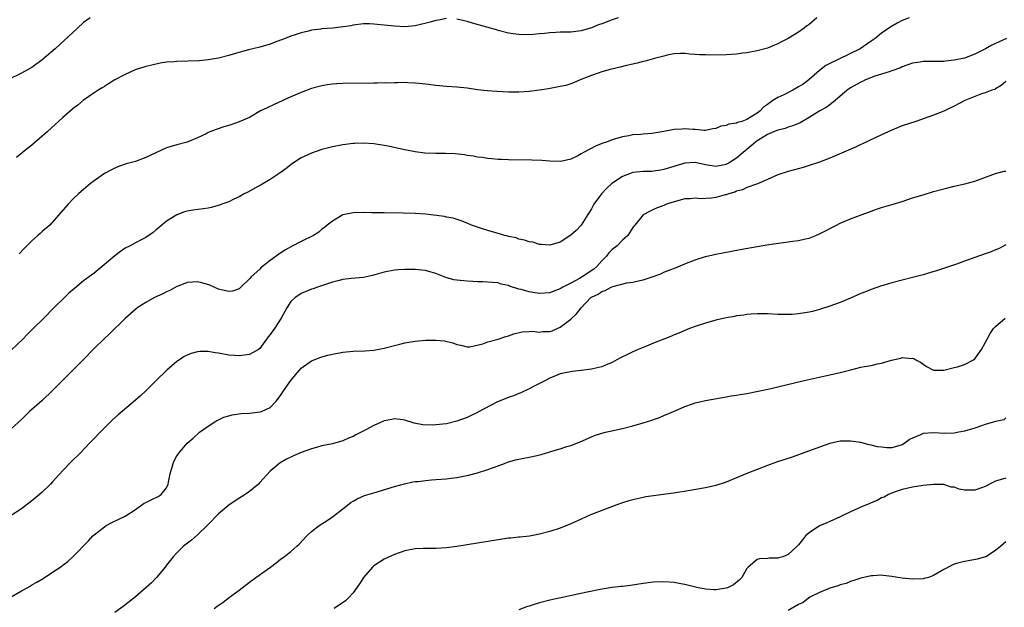
# Model space of a CAD drawing. Units: inches. Extents: x 2577000 to 2580000, y 1554000 to 1557000.
# Drawn here: x 2578665 to 2578855, y 1556773 to 1556887 of the extents above; entities that cross this region are included whole.
import ezdxf

# ---------------------------------------------------------------- set-up
doc = ezdxf.new("R2010")
doc.units = ezdxf.units.IN
doc.header["$MEASUREMENT"] = 0
doc.layers.add('LD25771554_10ft', color=133, linetype='Continuous')

msp = doc.modelspace()

# ---------------------------------------------------------------- linework, layer by layer
at = {"layer": 'LD25771554_10ft'}
for points, elevation in [([(2578678.26, 1556887), (2578677, 1556886.06), (2578675.8, 1556885), (2578671.48, 1556881), (2578669, 1556878.84), (2578667, 1556877.42), (2578666.74, 1556877.26), (2578665, 1556876.33), (2578662.38, 1556875)], 8200), ([(2578836.34, 1556887), (2578835, 1556886.48), (2578834.03, 1556885.97), (2578832.77, 1556885.23), (2578831, 1556883.99), (2578829.78, 1556883), (2578829, 1556882.46), (2578826.84, 1556881), (2578822.74, 1556879), (2578821, 1556878.19), (2578820.22, 1556877.78), (2578819, 1556876.84), (2578816.96, 1556875), (2578815.84, 1556874.16), (2578815, 1556873.63), (2578813.87, 1556873), (2578812.12, 1556872.12), (2578811, 1556871.6), (2578810.03, 1556871), (2578809, 1556870.27), (2578808.24, 1556869.76), (2578807.54, 1556869), (2578807, 1556868.6), (2578805.85, 1556867.85), (2578805, 1556867.35), (2578804.03, 1556867), (2578803.21, 1556866.79), (2578803, 1556866.67), (2578801.54, 1556866.46), (2578801, 1556866.21), (2578799.96, 1556866.04), (2578799, 1556865.62), (2578798.45, 1556865.55), (2578797, 1556865.26), (2578796.74, 1556865.26), (2578795, 1556865.42), (2578794.58, 1556865.42), (2578793, 1556865.57), (2578792.48, 1556865.52), (2578791, 1556865.4), (2578790.65, 1556865.35), (2578789, 1556865.02), (2578786.67, 1556864.67), (2578785, 1556864.55), (2578784.47, 1556864.47), (2578783, 1556864.39), (2578782.23, 1556864.23), (2578781, 1556864.04), (2578779, 1556863.43), (2578777.93, 1556863), (2578777.23, 1556862.77), (2578775.78, 1556862.22), (2578773.46, 1556861), (2578773, 1556860.72), (2578772.37, 1556860.37), (2578771, 1556859.71), (2578769.34, 1556859.34), (2578769, 1556859.28), (2578767, 1556859.32), (2578765.44, 1556859.44), (2578763.53, 1556859.52), (2578759, 1556859.56), (2578757.63, 1556859.63), (2578757, 1556859.65), (2578755.79, 1556859.79), (2578755, 1556859.84), (2578754.01, 1556860.01), (2578753, 1556860.12), (2578752.26, 1556860.26), (2578751, 1556860.42), (2578750.51, 1556860.51), (2578748.72, 1556860.72), (2578746.81, 1556860.81), (2578745, 1556860.79), (2578742.86, 1556860.86), (2578741, 1556861.09), (2578739, 1556861.49), (2578738.34, 1556861.66), (2578735.8, 1556862.2), (2578735, 1556862.36), (2578733, 1556862.65), (2578731, 1556862.77), (2578729.28, 1556862.72), (2578729, 1556862.71), (2578727, 1556862.47), (2578725, 1556862.06), (2578723, 1556861.54), (2578721, 1556860.89), (2578719, 1556859.95), (2578717.53, 1556859), (2578717, 1556858.62), (2578716.11, 1556857.89), (2578714.93, 1556857.07), (2578713, 1556855.8), (2578711.24, 1556854.76), (2578710.17, 1556854.17), (2578708.68, 1556853.32), (2578708, 1556853), (2578707, 1556852.45), (2578705.97, 1556851.97), (2578705, 1556851.49), (2578703.67, 1556851), (2578703.2, 1556850.8), (2578701.63, 1556850.37), (2578701, 1556850.25), (2578698.15, 1556849.85), (2578697, 1556849.65), (2578696.49, 1556849.51), (2578695, 1556848.97), (2578693, 1556847.72), (2578692.07, 1556847), (2578691, 1556846.05), (2578690.42, 1556845.58), (2578689, 1556844.61), (2578688.23, 1556844.23), (2578687, 1556843.58), (2578685.98, 1556843), (2578685, 1556842.51), (2578684.11, 1556841.89), (2578683, 1556841.03), (2578680.6, 1556839), (2578679, 1556837.72), (2578677, 1556836.2), (2578675.22, 1556834.78), (2578674.16, 1556833.84), (2578673.28, 1556833), (2578671.26, 1556831), (2578669.3, 1556829), (2578667.28, 1556827), (2578666.12, 1556825.88), (2578665.29, 1556825), (2578663.07, 1556822.93)], 8170), ([(2578747, 1556886.82), (2578745.48, 1556886.52), (2578745, 1556886.48), (2578743.88, 1556886.12), (2578741, 1556885.42), (2578739, 1556885.24), (2578737, 1556885.36), (2578735, 1556885.58), (2578733.66, 1556885.66), (2578733, 1556885.77), (2578732.17, 1556885.83), (2578731, 1556885.8), (2578729, 1556885.57), (2578728.55, 1556885.45), (2578725.06, 1556885), (2578723, 1556884.85), (2578722.8, 1556884.8), (2578721, 1556884.6), (2578720.42, 1556884.42), (2578719, 1556884.1), (2578717.6, 1556883.6), (2578717, 1556883.42), (2578715.24, 1556882.76), (2578715, 1556882.66), (2578713.77, 1556882.23), (2578713, 1556881.91), (2578711, 1556881.32), (2578708.82, 1556880.82), (2578706.06, 1556880.06), (2578705, 1556879.71), (2578703, 1556879.2), (2578701, 1556878.85), (2578699.3, 1556878.7), (2578695, 1556878.56), (2578694.5, 1556878.5), (2578693, 1556878.4), (2578691.77, 1556878.23), (2578690.14, 1556877.86), (2578689, 1556877.56), (2578687.13, 1556877), (2578686.92, 1556876.92), (2578685, 1556876.06), (2578683, 1556874.98), (2578681.79, 1556874.21), (2578681, 1556873.75), (2578680.55, 1556873.45), (2578679.8, 1556873), (2578679, 1556872.49), (2578677, 1556871.09), (2578675.85, 1556870.15), (2578675, 1556869.49), (2578673, 1556867.75), (2578669.98, 1556865), (2578667, 1556862.4), (2578666.2, 1556861.8), (2578664.03, 1556860.03)], 8190), ([(2578818.48, 1556887), (2578817, 1556885.71), (2578816.58, 1556885.42), (2578816.06, 1556885), (2578815, 1556884.24), (2578813, 1556882.96), (2578811.66, 1556882.34), (2578811, 1556881.94), (2578810.31, 1556881.69), (2578809, 1556881.14), (2578807, 1556880.61), (2578805, 1556880.24), (2578804.14, 1556880.14), (2578803, 1556879.98), (2578801, 1556879.84), (2578797.77, 1556879.78), (2578797, 1556879.81), (2578795.83, 1556879.83), (2578795, 1556879.93), (2578793.99, 1556879.99), (2578793, 1556880.09), (2578792.11, 1556880.11), (2578791, 1556880.01), (2578789.85, 1556879.85), (2578789, 1556879.61), (2578787.15, 1556879.15), (2578785.4, 1556878.6), (2578785, 1556878.55), (2578783.8, 1556878.2), (2578783, 1556878.04), (2578781.76, 1556877.76), (2578780.56, 1556877.44), (2578778.63, 1556877), (2578777, 1556876.54), (2578776.28, 1556876.28), (2578775, 1556875.86), (2578772.85, 1556875), (2578771.56, 1556874.44), (2578771, 1556874.22), (2578770.05, 1556873.95), (2578769, 1556873.7), (2578766.7, 1556873.3), (2578764.96, 1556873.04), (2578763, 1556872.78), (2578761, 1556872.63), (2578759, 1556872.62), (2578756.73, 1556872.73), (2578754.89, 1556872.89), (2578753, 1556873.11), (2578751, 1556873.38), (2578749, 1556873.58), (2578747, 1556873.74), (2578745, 1556873.92), (2578743, 1556874.18), (2578741.7, 1556874.3), (2578741, 1556874.4), (2578739.58, 1556874.42), (2578739, 1556874.47), (2578737.59, 1556874.41), (2578737, 1556874.44), (2578735.62, 1556874.38), (2578735, 1556874.41), (2578733.62, 1556874.38), (2578733, 1556874.39), (2578727, 1556874.3), (2578725.77, 1556874.23), (2578725, 1556874.17), (2578723.98, 1556874.02), (2578723, 1556873.85), (2578721, 1556873.31), (2578719, 1556872.6), (2578717, 1556871.74), (2578713.76, 1556870.24), (2578712.42, 1556869.58), (2578711.16, 1556869), (2578709, 1556867.77), (2578707, 1556866.9), (2578705.6, 1556866.4), (2578705, 1556866.2), (2578704.07, 1556865.93), (2578702.56, 1556865.44), (2578701, 1556864.82), (2578700.62, 1556864.62), (2578699, 1556863.84), (2578697, 1556862.98), (2578695, 1556862.47), (2578693, 1556861.92), (2578689, 1556860.01), (2578687, 1556859.28), (2578685.2, 1556858.8), (2578683.72, 1556858.28), (2578683, 1556857.98), (2578682.35, 1556857.65), (2578681, 1556856.91), (2578679, 1556855.52), (2578678.35, 1556855), (2578677, 1556853.87), (2578676.01, 1556853), (2578675, 1556852.03), (2578673.98, 1556851), (2578672.61, 1556849.39), (2578670.45, 1556847), (2578669, 1556845.74), (2578668.62, 1556845.38), (2578668.16, 1556845), (2578667, 1556843.97), (2578666, 1556843), (2578665.54, 1556842.46), (2578664.58, 1556841.42)], 8180), ([(2578780.16, 1556887), (2578779, 1556886.57), (2578777.84, 1556886.16), (2578777, 1556885.83), (2578776.37, 1556885.63), (2578775, 1556885.04), (2578773, 1556884.45), (2578771, 1556884.22), (2578769, 1556884.21), (2578768.15, 1556884.15), (2578767, 1556884.11), (2578765.97, 1556883.97), (2578765, 1556883.91), (2578763.77, 1556883.77), (2578761.71, 1556883.72), (2578761, 1556883.75), (2578759.89, 1556883.89), (2578759, 1556884.04), (2578757, 1556884.55), (2578756.66, 1556884.66), (2578754.84, 1556885.16), (2578752.05, 1556885.95), (2578751, 1556886.27), (2578750.42, 1556886.42), (2578749, 1556886.73)], 8190), ([(2578855.14, 1556883), (2578853.67, 1556882.33), (2578853, 1556882.04), (2578852.3, 1556881.7), (2578851.08, 1556881), (2578849, 1556879.95), (2578847, 1556879.2), (2578845, 1556878.78), (2578843.37, 1556878.63), (2578843, 1556878.58), (2578841.43, 1556878.57), (2578841, 1556878.54), (2578839.43, 1556878.57), (2578839, 1556878.54), (2578838.42, 1556878.42), (2578837, 1556878.22), (2578835, 1556877.49), (2578834.67, 1556877.33), (2578833, 1556876.74), (2578832.65, 1556876.65), (2578831, 1556876.1), (2578829.69, 1556875.69), (2578827.91, 1556875), (2578827.31, 1556874.69), (2578827, 1556874.58), (2578825, 1556873.44), (2578824.73, 1556873.27), (2578824.39, 1556873), (2578822.04, 1556871), (2578821, 1556870.2), (2578820.3, 1556869.7), (2578819.09, 1556869), (2578817, 1556867.75), (2578815.26, 1556866.74), (2578813.89, 1556866.11), (2578813, 1556865.88), (2578812.38, 1556865.62), (2578811, 1556865.33), (2578810.78, 1556865.22), (2578809, 1556864.48), (2578807.65, 1556863.65), (2578807, 1556863.24), (2578806.65, 1556863), (2578805, 1556861.58), (2578804.66, 1556861.34), (2578804.29, 1556861), (2578803, 1556859.9), (2578801.59, 1556859), (2578801.22, 1556858.78), (2578801, 1556858.67), (2578799, 1556858.29), (2578797, 1556858.61), (2578795, 1556859.03), (2578793, 1556858.9), (2578789, 1556857.68), (2578788.42, 1556857.58), (2578787, 1556857.37), (2578786.65, 1556857.35), (2578785, 1556857.31), (2578783, 1556857.1), (2578782.68, 1556857), (2578781, 1556856.37), (2578778.95, 1556855), (2578777.94, 1556854.06), (2578776.95, 1556853), (2578775.44, 1556851), (2578775, 1556850.11), (2578774.59, 1556849.41), (2578774.31, 1556849), (2578773, 1556846.94), (2578772.05, 1556845.95), (2578771, 1556845.01), (2578769, 1556843.67), (2578767, 1556843.14), (2578765.27, 1556843.27), (2578765, 1556843.27), (2578763.67, 1556843.67), (2578763, 1556843.75), (2578762.1, 1556844.1), (2578761, 1556844.27), (2578760.5, 1556844.5), (2578759, 1556844.78), (2578758.84, 1556844.84), (2578758.2, 1556845), (2578757.29, 1556845.29), (2578757, 1556845.34), (2578755, 1556845.91), (2578753.6, 1556846.4), (2578753, 1556846.56), (2578751.87, 1556847), (2578751, 1556847.38), (2578749.83, 1556847.83), (2578748.3, 1556848.3), (2578747, 1556848.53), (2578746.62, 1556848.62), (2578743, 1556849.08), (2578741, 1556849.25), (2578738.69, 1556849.31), (2578735, 1556849.32), (2578734.66, 1556849.34), (2578733, 1556849.35), (2578732.62, 1556849.38), (2578731, 1556849.41), (2578729, 1556849.36), (2578728.69, 1556849.31), (2578727, 1556848.94), (2578725, 1556847.76), (2578724.02, 1556847), (2578723.49, 1556846.51), (2578723, 1556846.17), (2578722.37, 1556845.63), (2578721.34, 1556845), (2578719, 1556843.81), (2578717.12, 1556842.88), (2578715.83, 1556842.17), (2578715, 1556841.59), (2578714.64, 1556841.36), (2578714.14, 1556841), (2578713, 1556840.14), (2578711.54, 1556839), (2578711.23, 1556838.77), (2578711, 1556838.51), (2578709.32, 1556837), (2578709, 1556836.6), (2578707.36, 1556835), (2578707, 1556834.69), (2578705.74, 1556834.26), (2578705, 1556834.15), (2578703.54, 1556834.46), (2578703, 1556834.64), (2578702.17, 1556835), (2578701.38, 1556835.38), (2578699.83, 1556835.83), (2578699, 1556836.01), (2578697, 1556835.88), (2578695.23, 1556835.23), (2578695, 1556835.14), (2578693.64, 1556834.36), (2578693, 1556834.11), (2578692.29, 1556833.71), (2578690.67, 1556833), (2578689, 1556832.07), (2578687.35, 1556831), (2578687.15, 1556830.85), (2578685, 1556828.95), (2578681.98, 1556826.02), (2578681, 1556825.12), (2578679, 1556823.17), (2578676.93, 1556821), (2578675, 1556819.03), (2578673.96, 1556818.04), (2578671, 1556815.06), (2578669, 1556813.16), (2578667, 1556811.37), (2578666.56, 1556811), (2578665.76, 1556810.24), (2578665, 1556809.5), (2578663, 1556807.66)], 8160), ([(2578855, 1556874.66), (2578854.08, 1556873.92), (2578853, 1556873.29), (2578852.83, 1556873.17), (2578852.29, 1556873), (2578851, 1556872.48), (2578850.28, 1556872.28), (2578849, 1556871.79), (2578847.1, 1556871), (2578845, 1556869.93), (2578843, 1556868.99), (2578841, 1556868.19), (2578837.62, 1556867), (2578835, 1556866.11), (2578834.21, 1556865.79), (2578833, 1556865.33), (2578832.3, 1556865), (2578831, 1556864.43), (2578827.32, 1556862.68), (2578827, 1556862.52), (2578825.95, 1556862.05), (2578824.59, 1556861.41), (2578821, 1556859.92), (2578819, 1556859.14), (2578817, 1556858.46), (2578815.88, 1556858.12), (2578813, 1556857.33), (2578811, 1556856.67), (2578809, 1556855.8), (2578807.03, 1556854.97), (2578805, 1556854.24), (2578804.19, 1556853.81), (2578803, 1556853.54), (2578802.65, 1556853.35), (2578801.43, 1556853), (2578801, 1556852.85), (2578800.8, 1556852.8), (2578799, 1556852.29), (2578798.18, 1556852.18), (2578796.05, 1556852.05), (2578795, 1556852.16), (2578794.04, 1556852.04), (2578793, 1556852.03), (2578791, 1556851.49), (2578789.49, 1556851), (2578789, 1556850.78), (2578787.7, 1556850.3), (2578787, 1556849.97), (2578786.31, 1556849.69), (2578785, 1556848.94), (2578783.41, 1556847), (2578783.21, 1556846.79), (2578783, 1556846.52), (2578782.05, 1556845), (2578781, 1556844.07), (2578779.94, 1556843), (2578779, 1556842.26), (2578778.37, 1556841.63), (2578777.89, 1556841), (2578777, 1556840.09), (2578776.07, 1556839), (2578775.49, 1556838.51), (2578773.21, 1556837), (2578772.69, 1556836.69), (2578771, 1556835.78), (2578769.47, 1556835), (2578769.18, 1556834.82), (2578769, 1556834.68), (2578767.77, 1556834.23), (2578767, 1556833.89), (2578765, 1556833.77), (2578764.06, 1556833.94), (2578763, 1556834.1), (2578761.45, 1556834.55), (2578761, 1556834.65), (2578759.21, 1556835.21), (2578759, 1556835.3), (2578757.61, 1556835.61), (2578757, 1556835.81), (2578755.92, 1556835.92), (2578754.06, 1556836.06), (2578753, 1556836.02), (2578752.12, 1556836.12), (2578751, 1556836.14), (2578749, 1556836.37), (2578748.45, 1556836.45), (2578746.87, 1556836.87), (2578745, 1556837.62), (2578744.08, 1556837.92), (2578743, 1556838.24), (2578742.29, 1556838.29), (2578741, 1556838.43), (2578739.57, 1556838.43), (2578739, 1556838.41), (2578737.65, 1556838.35), (2578737, 1556838.3), (2578735, 1556837.93), (2578732.76, 1556837.24), (2578731, 1556836.85), (2578728.65, 1556836.65), (2578727, 1556836.47), (2578726.31, 1556836.31), (2578725, 1556835.97), (2578722.12, 1556835), (2578721.31, 1556834.69), (2578721, 1556834.59), (2578719, 1556833.77), (2578718.52, 1556833.48), (2578717.82, 1556833), (2578717, 1556832.25), (2578716.19, 1556831), (2578715.11, 1556829), (2578713.82, 1556827), (2578713, 1556825.87), (2578712.6, 1556825.4), (2578711, 1556823.2), (2578710.72, 1556823), (2578709, 1556822), (2578707, 1556821.73), (2578706.18, 1556821.82), (2578705, 1556821.87), (2578703, 1556822.26), (2578702.35, 1556822.35), (2578701, 1556822.58), (2578699.43, 1556822.57), (2578699, 1556822.52), (2578697.77, 1556822.23), (2578697, 1556821.89), (2578696.39, 1556821.61), (2578695.47, 1556821), (2578695, 1556820.66), (2578693.05, 1556819), (2578691, 1556817.01), (2578689, 1556815.03), (2578687.96, 1556814.04), (2578687, 1556813.19), (2578683.63, 1556810.37), (2578682.58, 1556809.42), (2578681, 1556807.88), (2578680.16, 1556807), (2578679, 1556805.83), (2578678.24, 1556805), (2578676.32, 1556803), (2578674.65, 1556801.35), (2578673, 1556799.6), (2578671, 1556797.43), (2578670.58, 1556797), (2578669, 1556795.47), (2578668.48, 1556795), (2578667, 1556793.75), (2578665, 1556792.25), (2578661, 1556789.64)], 8150), ([(2578663, 1556775.26), (2578665, 1556776.42), (2578666.07, 1556777), (2578666.67, 1556777.33), (2578667, 1556777.54), (2578667.94, 1556778.06), (2578669.18, 1556778.82), (2578671, 1556779.98), (2578672.8, 1556781.2), (2578673, 1556781.37), (2578673.93, 1556782.07), (2578675, 1556783.02), (2578677.93, 1556786.07), (2578678.76, 1556787), (2578679, 1556787.22), (2578681, 1556788.79), (2578681.36, 1556789), (2578682.43, 1556789.57), (2578683.79, 1556790.21), (2578685, 1556790.81), (2578687, 1556792.12), (2578688.7, 1556793.3), (2578689, 1556793.43), (2578690.02, 1556793.98), (2578691.38, 1556794.62), (2578691.96, 1556795), (2578693, 1556796.3), (2578693.32, 1556797), (2578693.36, 1556797.36), (2578693.68, 1556799), (2578694.25, 1556801), (2578694.48, 1556801.52), (2578695, 1556802.45), (2578695.22, 1556802.78), (2578695.39, 1556803), (2578697, 1556804.89), (2578698.11, 1556805.89), (2578699.37, 1556807), (2578701, 1556808.18), (2578702.32, 1556809), (2578702.73, 1556809.27), (2578703, 1556809.39), (2578704.07, 1556809.93), (2578705, 1556810.15), (2578705.64, 1556810.36), (2578707.4, 1556810.6), (2578709, 1556810.71), (2578711.08, 1556810.92), (2578711.31, 1556811), (2578713, 1556811.8), (2578714.15, 1556813), (2578715, 1556814.11), (2578715.6, 1556815), (2578717, 1556817.01), (2578717.88, 1556818.12), (2578718.69, 1556819), (2578719, 1556819.36), (2578721, 1556820.79), (2578723, 1556821.58), (2578724.14, 1556821.86), (2578725, 1556822.09), (2578727, 1556822.44), (2578729, 1556822.63), (2578731.25, 1556822.75), (2578733, 1556822.88), (2578735, 1556823.24), (2578737, 1556823.78), (2578738.03, 1556824.03), (2578739, 1556824.29), (2578741, 1556824.61), (2578743, 1556824.77), (2578744.8, 1556824.8), (2578745, 1556824.79), (2578746.63, 1556824.63), (2578748.27, 1556824.27), (2578749, 1556823.95), (2578749.81, 1556823.81), (2578751, 1556823.49), (2578751.52, 1556823.52), (2578754.06, 1556824.06), (2578755, 1556824.43), (2578757, 1556825), (2578758.5, 1556825.5), (2578759, 1556825.59), (2578760.03, 1556825.97), (2578761.64, 1556826.36), (2578763, 1556826.46), (2578763.51, 1556826.49), (2578765, 1556826.35), (2578765.58, 1556826.42), (2578767, 1556826.46), (2578767.41, 1556826.59), (2578768.42, 1556827), (2578769, 1556827.26), (2578771, 1556828.82), (2578772.13, 1556829.87), (2578773, 1556831.03), (2578774.89, 1556833), (2578775, 1556833.08), (2578776.33, 1556833.67), (2578777, 1556834.17), (2578777.67, 1556834.33), (2578778.83, 1556835), (2578779.12, 1556835.12), (2578781.82, 1556835.82), (2578783, 1556835.99), (2578784.32, 1556836.32), (2578785, 1556836.45), (2578786.92, 1556837.08), (2578788.4, 1556837.6), (2578789, 1556837.87), (2578790.5, 1556838.5), (2578791.24, 1556838.76), (2578793, 1556839.5), (2578795, 1556840.28), (2578797, 1556840.91), (2578799, 1556841.37), (2578800.36, 1556841.64), (2578803.73, 1556842.27), (2578807, 1556842.86), (2578809.24, 1556843.24), (2578811.58, 1556843.58), (2578813, 1556843.73), (2578813.87, 1556843.87), (2578815, 1556844.01), (2578816.34, 1556844.34), (2578817, 1556844.49), (2578818.33, 1556845), (2578819, 1556845.28), (2578822.31, 1556847), (2578823, 1556847.33), (2578825, 1556848.16), (2578829, 1556849.7), (2578830.03, 1556850.03), (2578831, 1556850.37), (2578831.47, 1556850.53), (2578833.21, 1556851), (2578835, 1556851.56), (2578837, 1556852.22), (2578839, 1556852.84), (2578841, 1556853.44), (2578843, 1556854), (2578843.81, 1556854.19), (2578845, 1556854.51), (2578847.05, 1556854.95), (2578849, 1556855.43), (2578853, 1556856.95), (2578854.64, 1556857.36), (2578855, 1556857.41)], 8140), ([(2578855, 1556843.17), (2578853.59, 1556842.41), (2578853, 1556842.19), (2578852.18, 1556841.82), (2578851, 1556841.43), (2578847, 1556839.99), (2578845.45, 1556839.45), (2578841.77, 1556838.23), (2578840.25, 1556837.75), (2578839, 1556837.38), (2578837, 1556836.86), (2578835, 1556836.38), (2578833, 1556835.85), (2578831.33, 1556835.33), (2578831, 1556835.24), (2578829, 1556834.56), (2578827.87, 1556834.13), (2578827, 1556833.78), (2578825, 1556832.9), (2578823, 1556832.06), (2578821, 1556831.34), (2578819.24, 1556830.76), (2578819, 1556830.7), (2578817.66, 1556830.34), (2578817, 1556830.18), (2578815, 1556829.85), (2578813.74, 1556829.74), (2578813, 1556829.71), (2578812.27, 1556829.73), (2578811, 1556829.72), (2578809, 1556829.83), (2578808.17, 1556829.83), (2578807, 1556829.86), (2578805.81, 1556829.81), (2578805, 1556829.73), (2578804.39, 1556829.61), (2578803, 1556829.46), (2578802.63, 1556829.37), (2578801, 1556829.1), (2578799, 1556828.64), (2578797, 1556828.08), (2578795, 1556827.4), (2578793.95, 1556827), (2578791.88, 1556826.12), (2578791, 1556825.78), (2578790.46, 1556825.54), (2578788.98, 1556824.98), (2578787, 1556824.17), (2578785.65, 1556823.65), (2578784.04, 1556823), (2578783, 1556822.54), (2578782.08, 1556822.08), (2578780.61, 1556821.39), (2578779.89, 1556821), (2578779, 1556820.47), (2578778.17, 1556820.17), (2578777, 1556819.65), (2578775.25, 1556819.25), (2578775, 1556819.18), (2578773, 1556818.9), (2578771.28, 1556818.72), (2578769.6, 1556818.4), (2578769, 1556818.25), (2578768.1, 1556817.9), (2578767, 1556817.45), (2578766.17, 1556817), (2578763.83, 1556815.83), (2578763, 1556815.39), (2578761.38, 1556814.63), (2578761, 1556814.5), (2578759.97, 1556814.03), (2578759, 1556813.73), (2578756.89, 1556812.89), (2578753.11, 1556810.89), (2578753, 1556810.85), (2578751.78, 1556810.22), (2578751, 1556809.88), (2578749, 1556809.12), (2578747, 1556808.63), (2578745, 1556808.43), (2578744.4, 1556808.4), (2578742.46, 1556808.46), (2578740.79, 1556808.79), (2578739, 1556809.37), (2578738.6, 1556809.4), (2578737, 1556809.62), (2578736.5, 1556809.5), (2578735, 1556809.19), (2578734.86, 1556809.14), (2578733, 1556808.3), (2578731.49, 1556807.49), (2578730.55, 1556807), (2578729.51, 1556806.49), (2578729, 1556806.21), (2578728.12, 1556805.88), (2578727, 1556805.35), (2578725, 1556804.79), (2578723, 1556804.39), (2578722.12, 1556804.12), (2578721, 1556803.84), (2578719, 1556803.08), (2578717.53, 1556802.47), (2578717, 1556802.2), (2578716.17, 1556801.83), (2578714.9, 1556801.1), (2578713, 1556799.49), (2578711, 1556797.29), (2578710.72, 1556797), (2578709, 1556795.57), (2578708.16, 1556795), (2578706.23, 1556793.77), (2578705, 1556792.91), (2578703, 1556791.26), (2578701, 1556789.18), (2578700.92, 1556789.08), (2578699, 1556787.19), (2578697.82, 1556786.18), (2578696.26, 1556785), (2578695, 1556783.77), (2578694.3, 1556783), (2578693, 1556781.36), (2578692.86, 1556781.14), (2578692.74, 1556781), (2578691.07, 1556779), (2578690.07, 1556777.93), (2578687, 1556775.23), (2578684.62, 1556773.38), (2578683, 1556772.2)], 8130), ([(2578702.21, 1556773), (2578703, 1556773.62), (2578703.83, 1556774.17), (2578704.87, 1556775), (2578707, 1556776.54), (2578707.58, 1556777), (2578708.4, 1556777.6), (2578709, 1556778.08), (2578710.21, 1556779), (2578713.04, 1556781), (2578714.17, 1556781.83), (2578715, 1556782.49), (2578715.7, 1556783), (2578717, 1556784.02), (2578718.15, 1556785), (2578718.6, 1556785.4), (2578720.06, 1556787), (2578721, 1556787.83), (2578722.46, 1556789), (2578723.99, 1556790.01), (2578725, 1556790.71), (2578727, 1556792.26), (2578728.56, 1556793.44), (2578729, 1556793.72), (2578729.82, 1556794.18), (2578731.22, 1556794.78), (2578733, 1556795.34), (2578737, 1556796.53), (2578738.92, 1556797.08), (2578740.56, 1556797.44), (2578741, 1556797.49), (2578741.53, 1556797.53), (2578743, 1556797.73), (2578744.16, 1556797.84), (2578745, 1556797.88), (2578747, 1556798.04), (2578747.87, 1556798.13), (2578749, 1556798.29), (2578750.62, 1556798.62), (2578751.26, 1556798.74), (2578753, 1556799.2), (2578755, 1556799.81), (2578757, 1556800.53), (2578758.22, 1556801), (2578758.79, 1556801.21), (2578760.33, 1556801.67), (2578761.96, 1556802.04), (2578763, 1556802.22), (2578763.65, 1556802.35), (2578765.27, 1556802.73), (2578766.17, 1556803), (2578767, 1556803.23), (2578767.35, 1556803.35), (2578769, 1556803.81), (2578770.23, 1556804.23), (2578771, 1556804.46), (2578772.81, 1556805.19), (2578775, 1556806.15), (2578775.62, 1556806.38), (2578777, 1556806.82), (2578777.69, 1556807), (2578781, 1556807.75), (2578783, 1556808.28), (2578785, 1556808.84), (2578786.66, 1556809.34), (2578787, 1556809.47), (2578788.16, 1556809.84), (2578789, 1556810.22), (2578790.82, 1556811), (2578791.16, 1556811.16), (2578793, 1556811.95), (2578794.5, 1556812.5), (2578795, 1556812.66), (2578797, 1556813.15), (2578801, 1556813.82), (2578801.99, 1556814.01), (2578803, 1556814.17), (2578803.69, 1556814.31), (2578805, 1556814.51), (2578806.85, 1556814.85), (2578809.39, 1556815.39), (2578816.09, 1556817), (2578820.12, 1556817.88), (2578821, 1556818.06), (2578823, 1556818.53), (2578825.08, 1556819.08), (2578827, 1556819.54), (2578827.7, 1556819.7), (2578829, 1556819.92), (2578830.21, 1556820.21), (2578831, 1556820.33), (2578832.92, 1556820.92), (2578834.69, 1556821.31), (2578835, 1556821.42), (2578836.76, 1556821.24), (2578837, 1556821.28), (2578837.24, 1556821.24), (2578837.61, 1556821), (2578838.53, 1556820.53), (2578839, 1556820.14), (2578839.7, 1556819.7), (2578841.01, 1556819.01), (2578843, 1556818.99), (2578845, 1556819.48), (2578845.66, 1556819.66), (2578847, 1556820.09), (2578848.74, 1556821), (2578849, 1556821.19), (2578850.26, 1556823), (2578851, 1556824.26), (2578851.36, 1556825), (2578851.94, 1556826.06), (2578852.63, 1556827), (2578853, 1556827.43), (2578854.87, 1556829)], 8120), ([(2578855, 1556809.77), (2578854.57, 1556809.43), (2578853, 1556809.06), (2578851, 1556808.51), (2578850.28, 1556808.28), (2578849, 1556807.83), (2578847, 1556807.2), (2578845.89, 1556807), (2578845, 1556806.85), (2578843.2, 1556806.8), (2578841, 1556806.92), (2578839, 1556806.76), (2578838.52, 1556806.52), (2578837, 1556805.89), (2578836.41, 1556805.59), (2578835.69, 1556805), (2578835, 1556804.59), (2578833, 1556804.03), (2578832.01, 1556804.01), (2578831, 1556804.1), (2578830.2, 1556804.2), (2578829, 1556804.53), (2578828.6, 1556804.6), (2578827, 1556805.01), (2578825, 1556805.32), (2578823, 1556805.28), (2578821, 1556804.84), (2578819, 1556804.16), (2578815, 1556802.64), (2578813.77, 1556802.23), (2578810.74, 1556801.26), (2578809, 1556800.6), (2578805, 1556799.05), (2578803, 1556798.21), (2578801, 1556797.4), (2578799, 1556796.74), (2578797, 1556796.28), (2578793.7, 1556795.7), (2578791.31, 1556795.31), (2578787, 1556794.77), (2578785.48, 1556794.52), (2578785, 1556794.45), (2578783.84, 1556794.16), (2578783, 1556793.99), (2578782.25, 1556793.75), (2578781, 1556793.39), (2578779.88, 1556793), (2578775, 1556791.13), (2578774.67, 1556791), (2578773, 1556790.24), (2578771, 1556789.35), (2578769, 1556788.52), (2578767, 1556787.84), (2578765, 1556787.32), (2578763.05, 1556786.95), (2578761.25, 1556786.75), (2578761, 1556786.74), (2578759.43, 1556786.57), (2578759, 1556786.55), (2578757, 1556786.28), (2578751, 1556785.26), (2578749, 1556784.94), (2578747, 1556784.69), (2578745, 1556784.57), (2578743, 1556784.57), (2578742.54, 1556784.55), (2578741, 1556784.52), (2578739, 1556784.13), (2578737, 1556783.42), (2578735, 1556782.51), (2578733, 1556781.24), (2578732.73, 1556781), (2578731, 1556779.01), (2578730.23, 1556777.77), (2578729, 1556776.03), (2578728.06, 1556775), (2578727.53, 1556774.47), (2578725.35, 1556773)], 8110), ([(2578855, 1556798.15), (2578853, 1556797.54), (2578852.63, 1556797.37), (2578851, 1556796.53), (2578850.31, 1556796.31), (2578849, 1556795.85), (2578847.82, 1556795.82), (2578847, 1556795.86), (2578846.01, 1556796.01), (2578845, 1556796.4), (2578844.45, 1556796.44), (2578843, 1556796.91), (2578841, 1556796.96), (2578839, 1556796.73), (2578837, 1556796.42), (2578835, 1556795.95), (2578833.42, 1556795.42), (2578832.35, 1556795), (2578831.49, 1556794.51), (2578831, 1556794.33), (2578830.14, 1556793.86), (2578829, 1556793.42), (2578828.71, 1556793.29), (2578827, 1556792.58), (2578825, 1556791.67), (2578823, 1556790.68), (2578821, 1556789.79), (2578820.44, 1556789.56), (2578819, 1556788.94), (2578817, 1556787.62), (2578816.31, 1556787), (2578815.72, 1556786.28), (2578815, 1556785.3), (2578814.74, 1556785), (2578813, 1556783.42), (2578811.97, 1556783), (2578811.2, 1556782.8), (2578811, 1556782.7), (2578809.28, 1556782.72), (2578809, 1556782.67), (2578807.43, 1556782.57), (2578807, 1556782.48), (2578805.23, 1556781), (2578805, 1556780.72), (2578804.05, 1556779), (2578803.53, 1556778.47), (2578802.42, 1556777.58), (2578801.29, 1556777), (2578801, 1556776.91), (2578799, 1556776.63), (2578798.62, 1556776.62), (2578797, 1556776.75), (2578796.78, 1556776.78), (2578795.63, 1556777), (2578793, 1556777.62), (2578792.23, 1556777.77), (2578791, 1556777.99), (2578789, 1556778.17), (2578787, 1556778.1), (2578785, 1556777.82), (2578782.56, 1556777.44), (2578781, 1556777.26), (2578780.77, 1556777.23), (2578779, 1556777.05), (2578776.69, 1556776.69), (2578774.18, 1556776.18), (2578768.78, 1556775), (2578767, 1556774.58), (2578765, 1556774.07), (2578764.15, 1556773.85), (2578763, 1556773.45), (2578762.64, 1556773.36), (2578761, 1556772.75)], 8100), ([(2578855, 1556785.84), (2578854.52, 1556785.48), (2578854.03, 1556785), (2578853, 1556784.18), (2578851.11, 1556783), (2578851.04, 1556782.96), (2578849.47, 1556782.53), (2578847.79, 1556782.21), (2578847, 1556782.09), (2578845.74, 1556781.74), (2578845, 1556781.55), (2578844.61, 1556781.39), (2578843, 1556780.51), (2578841, 1556779.34), (2578840.04, 1556779), (2578839.23, 1556778.77), (2578839, 1556778.71), (2578837, 1556778.64), (2578835, 1556778.87), (2578834.15, 1556779), (2578833, 1556779.2), (2578831.34, 1556779.34), (2578831, 1556779.41), (2578829.31, 1556779.31), (2578829, 1556779.32), (2578827, 1556778.86), (2578825.62, 1556778.38), (2578825, 1556778.23), (2578824.15, 1556777.85), (2578823, 1556777.55), (2578822.62, 1556777.38), (2578821.21, 1556777), (2578820.88, 1556776.88), (2578819, 1556776.1), (2578817.17, 1556775.17), (2578816.88, 1556775), (2578815.84, 1556774.16), (2578815, 1556773.77), (2578813, 1556772.64)], 8090)]:
    msp.add_lwpolyline(points, dxfattribs=dict(at, elevation=elevation))

doc.saveas('drawing.dxf')
